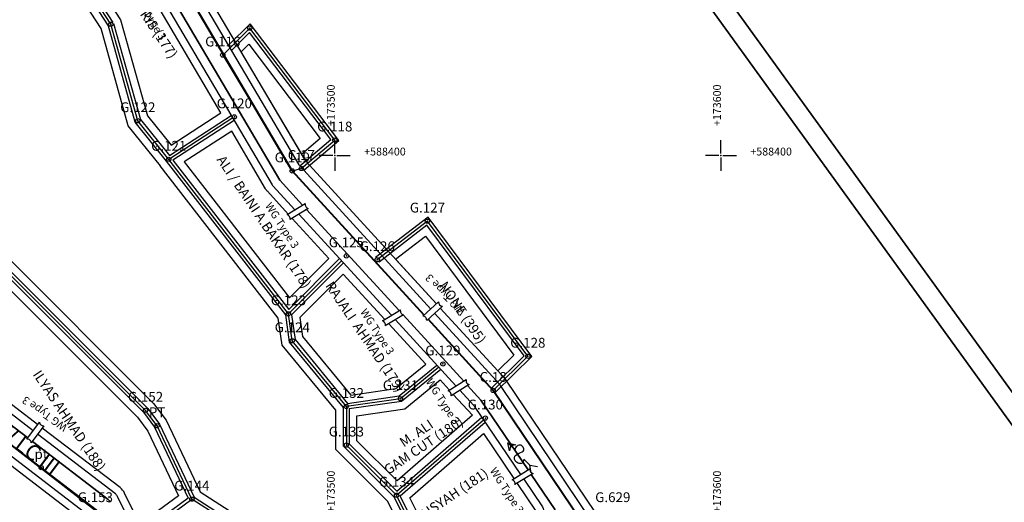
# Model space of a CAD drawing. Units: inches. Extents: x 10461 to 18608, y -4217 to 1723.
# Drawn here: x 17167 to 17228, y 191 to 221 of the extents above; entities that cross this region are included whole.
import ezdxf
from ezdxf.enums import TextEntityAlignment as Align

# ---------------------------------------------------------------- set-up
doc = ezdxf.new("R2010")
doc.units = ezdxf.units.IN
doc.header["$MEASUREMENT"] = 0
doc.linetypes.add('DASHDOT', pattern=[1, 0.5, -0.25, 0, -0.25])
for name, color, linetype in [('BANGUNAN', 5, 'Continuous'), ('BULAT1', 7, 'Continuous'), ('Double', 144, 'Continuous'), ('Grid', 7, 'Continuous'), ('JALAN', 7, 'Continuous'), ('Nama 1', 7, 'Continuous'), ('PATOK1', 7, 'Continuous'), ('tambak', 7, 'Continuous'), ('Tanggul', 7, 'Continuous')]:
    doc.layers.add(name, color=color, linetype=linetype)
doc.layers.add('Sal_existing', color=1, linetype='Continuous', lineweight=15)
doc.styles.add('L100', font='simplex.shx', dxfattribs={"height": 2.54})
doc.styles.add('L80', font='simplex.shx', dxfattribs={"height": 2.03})
doc.styles.get("Standard").update_dxf_attribs({"font": 'simplex.shx'})

msp = doc.modelspace()

# ---------------------------------------------------------------- linework, layer by layer
at = {"layer": 'BANGUNAN', "lineweight": -3}
msp.add_lwpolyline([(17197.406, 194.433), (17197.901, 194.312), (17197.582, 194.255), (17197.521, 193.937)], close=True, dxfattribs=at)
for points in [[(17197.84, 193.993), (17197.406, 194.433)], [(17198.779, 193.042), (17198.415, 193.411)], [(17198.861, 192.56), (17198.779, 193.042), (17199.26, 192.954)]]:
    msp.add_lwpolyline(points, dxfattribs=at)
msp.add_open_spline([(17198.415, 193.411), (17198.389, 193.316), (17198.339, 193.133), (17197.968, 193.127), (17197.713, 193.539), (17198.078, 193.807), (17198.52, 193.925), (17198.281, 194.36), (17197.944, 194.249), (17197.876, 194.081), (17197.84, 193.993)], degree=3, knots=[0, 0, 0, 0, 2.19934, 4.268021, 7.681409, 11.019393, 13.992759, 16.863103, 18.986773, 21.280737, 21.280737, 21.280737, 21.280737], dxfattribs=at)
at = {"layer": 'BULAT1', "color": 1, "ltscale": 10}
for centre in [(17172.737, 220.455), (17181.377, 220.215), (17179.697, 218.535), (17180.417, 214.695), (17174.417, 214.455), (17186.657, 213.255), (17176.337, 212.055), (17184.017, 211.335), (17184.579, 211.484), (17192.417, 208.215), (17187.377, 206.055), (17189.297, 205.815), (17183.777, 202.455), (17184.017, 200.775), (17198.657, 199.815), (17193.377, 199.335), (17196.501, 197.691), (17190.737, 197.175), (17174.897, 196.455), (17187.377, 196.695), (17196.017, 195.975), (17175.617, 195.495), (17187.377, 194.295), (17168.412, 192.894), (17177.777, 190.935), (17190.497, 191.175)]:
    msp.add_circle(centre, 0.132, dxfattribs=at)
for p in [(17172.737, 220.455), (17181.377, 220.215), (17179.697, 218.535), (17174.417, 214.455), (17180.417, 214.695), (17186.657, 213.255), (17176.337, 212.055), (17184.017, 211.335), (17184.579, 211.484), (17192.417, 208.215), (17187.377, 206.055), (17189.297, 205.815), (17183.777, 202.455), (17184.017, 200.775), (17198.657, 199.815), (17193.377, 199.335), (17196.501, 197.691), (17190.737, 197.175), (17174.897, 196.455), (17187.377, 196.695), (17196.017, 195.975), (17175.617, 195.495), (17187.377, 194.295), (17168.412, 192.894), (17177.777, 190.935), (17190.497, 191.175)]:
    msp.add_point(p, dxfattribs=at)
at = {"layer": 'Double', "color": 6}
for p, q in [((17183.701, 208.617), (17184.825, 209.309)), ((17185.009, 208.999), (17183.885, 208.308)), ((17192.131, 202.307), (17193.106, 203.197)), ((17189.616, 202.015), (17190.741, 202.707)), ((17193.344, 202.927), (17192.369, 202.037)), ((17190.924, 202.397), (17189.8, 201.705)), ((17193.699, 197.674), (17194.823, 198.366)), ((17195.007, 198.056), (17193.883, 197.364)), ((17167.511, 194.659), (17168.297, 195.719)), ((17168.583, 195.5), (17167.796, 194.44)), ((17197.674, 192.145), (17198.799, 192.837)), ((17198.983, 192.527), (17197.858, 191.835))]:
    msp.add_line(p, q, dxfattribs=at)
for points in [[(17175.822, 211.643), (17173.818, 214.148), (17172.129, 220.18), (17165.919, 229.733), (17161.85, 238.38), (17164.167, 240.44)], [(17194.021, 197.449), (17195.211, 196.149), (17190.528, 192.077), (17188.037, 194.568), (17188.037, 196.123), (17191.013, 196.548), (17193.205, 198.342), (17193.774, 197.72)]]:
    msp.add_lwpolyline(points, dxfattribs=at)
at = {"layer": 'Double', "color": 144}
for points in [[(17172.586, 220.357), (17166.246, 230.11), (17166.266, 230.123), (17162.437, 238.26), (17164.605, 240.187)], [(17172.888, 220.553), (17166.748, 229.999), (17170.04, 232.057)], [(17176.196, 211.943), (17174.254, 214.371), (17172.564, 220.406)], [(17172.91, 220.503), (17174.58, 214.539), (17176.376, 212.295), (17180.226, 214.786)], [(17184.729, 211.375), (17186.903, 213.228), (17181.396, 220.488), (17180.052, 219.145)], [(17184.483, 211.645), (17184.493, 211.648), (17186.411, 213.282), (17181.358, 219.942), (17180.241, 218.824)], [(17180.409, 214.476), (17176.599, 212.01), (17183.794, 202.727), (17186.953, 205.886)], [(17192.249, 187.268), (17190.349, 191.068), (17187.197, 194.22), (17187.197, 196.63), (17183.846, 200.7), (17183.606, 202.382), (17176.196, 211.944)], [(17196.627, 197.562), (17198.895, 199.797), (17192.452, 208.469), (17189.187, 205.958)], [(17196.374, 197.819), (17198.419, 199.833), (17192.382, 207.961), (17189.407, 205.672)], [(17165.664, 205.942), (17175.033, 196.573), (17175.772, 195.588), (17177.918, 191.059), (17181.263, 188.908), (17185.85, 182.487)], [(17187.197, 205.62), (17183.968, 202.391), (17184.188, 200.85), (17187.452, 196.887), (17190.662, 197.346), (17193.009, 199.267)], [(17162.606, 199.221), (17163.068, 202.144), (17165.558, 205.539), (17174.761, 196.337), (17175.462, 195.401), (17177.551, 190.992), (17174.362, 188.642)], [(17193.253, 199.001), (17190.812, 197.004), (17187.557, 196.539), (17187.557, 194.37), (17190.506, 191.421), (17195.8, 196.025)], [(17192.571, 187.429), (17190.72, 191.131), (17196.003, 195.724)]]:
    msp.add_lwpolyline(points, dxfattribs=at)
at = {"layer": 'Double', "color": 6}
for points in [[(17168.19, 195.574), (17163.129, 199.452), (17163.524, 201.954), (17165.614, 204.804), (17174.397, 196.021), (17175.049, 195.152), (17176.948, 191.144), (17174.54, 189.37), (17173.592, 191.308, 0.116009), (17173.313, 191.649), (17168.476, 195.355)], [(17197.99, 191.916), (17199.16, 190.18), (17197.86, 189.53), (17194.889, 189.073, 0.077907), (17194.606, 188.983), (17192.786, 188.073), (17191.316, 191.013), (17195.908, 195.006), (17197.789, 192.215)]]:
    msp.add_lwpolyline(points, format="xyb", dxfattribs=at)
for centre, radius, start, end in [((17185.064, 209.241), 0.248, 164.15038, 257.23679), ((17183.629, 208.365), 0.262, 347.25317, 74.18458), ((17193.367, 203.188), 0.262, 178.04601, 264.97742), ((17190.979, 202.639), 0.248, 164.15038, 257.23679), ((17189.545, 201.763), 0.262, 347.25317, 74.18458), ((17192.122, 202.059), 0.248, 354.94322, 88.02964), ((17195.062, 198.298), 0.248, 164.15038, 257.23679), ((17193.628, 197.422), 0.262, 347.25317, 74.18458), ((17168.555, 195.76), 0.262, 189.08363, 276.01503), ((17167.55, 194.414), 0.248, 5.98083, 99.06725), ((17199.037, 192.769), 0.248, 164.15038, 257.23679), ((17197.603, 191.893), 0.262, 347.25317, 74.18458)]:
    msp.add_arc(centre, radius, start, end, dxfattribs=at)
at = {"layer": 'Grid', "color": 3, "linetype": 'DASHDOT', "lineweight": 30, "ltscale": 10}
for points in [[(17186.657, 212.415), (17186.657, 213.255)], [(17210.657, 212.415), (17210.657, 213.255)], [(17186.537, 212.295), (17185.697, 212.295)], [(17186.657, 212.175), (17186.657, 211.335)], [(17186.777, 212.295), (17187.617, 212.295)], [(17210.537, 212.295), (17209.697, 212.295)], [(17210.657, 212.175), (17210.657, 211.335)], [(17210.777, 212.295), (17211.617, 212.295)]]:
    msp.add_lwpolyline(points, dxfattribs=at)
for p in [(17186.657, 212.295), (17210.657, 212.295)]:
    msp.add_point(p, dxfattribs=at)
at = {"layer": 'JALAN', "color": 5, "lineweight": -3, "ltscale": 10}
for points in [[(17116.078, 347.265), (17142.284, 319.671), (17150.201, 309.136), (17161.328, 292.814), (17171.088, 277.361), (17232.99, 191.745)], [(17232.99, 191.745), (17171.088, 277.361), (17161.328, 292.814), (17150.201, 309.136), (17142.284, 319.671), (17116.078, 347.265)]]:
    msp.add_lwpolyline(points, dxfattribs=at)
msp.add_lwpolyline([(17232.017, 191.042), (17170.115, 276.658)], close=True, dxfattribs=at)
at = {"layer": 'Sal_existing', "color": 1, "lineweight": 35, "ltscale": 10}
for p, q in [((17176.677, 221.891), (17183.241, 210.761)), ((17183.241, 210.761), (17184.662, 209.208)), ((17184.909, 208.938), (17190.657, 202.655)), ((17190.905, 202.385), (17194.669, 198.271)), ((17194.916, 198), (17195.744, 197.095)), ((17195.744, 197.095), (17198.669, 192.757)), ((17198.87, 192.458), (17200.351, 190.261))]:
    msp.add_line(p, q, dxfattribs=at)
at = {"layer": 'Sal_existing', "color": 2, "lineweight": 35, "ltscale": 10}
for p, q in [((17167.575, 194.745), (17162.451, 198.672)), ((17172.583, 190.908), (17167.861, 194.526))]:
    msp.add_line(p, q, dxfattribs=at)
at = {"layer": 'Sal_existing', "color": 1, "lineweight": 40}
for points in [[(17192.211, 202.38), (17184.017, 211.335), (17172.613, 230.672)], [(17220.23, 162.486), (17201.396, 190.428), (17196.501, 197.691), (17192.454, 202.114)]]:
    msp.add_lwpolyline(points, dxfattribs=at)
at = {"layer": 'Sal_existing', "color": 1, "lineweight": 35, "ltscale": 10}
msp.add_arc((17172.291, 190.527), 0.48, 26.06949, 52.53848, dxfattribs=at)
at = {"layer": 'tambak', "lineweight": -3, "ltscale": 10}
for points in [[(17180.318, 214.631), (17176.337, 212.055), (17174.417, 214.455), (17172.737, 220.455), (17166.497, 230.055)], [(17193.131, 199.134), (17190.737, 197.175), (17187.377, 196.695), (17184.017, 200.775), (17183.777, 202.455), (17176.337, 212.055)], [(17196.501, 197.691), (17198.657, 199.815), (17192.417, 208.215), (17189.297, 205.815)], [(17174.442, 188.478), (17177.777, 190.935), (17175.617, 195.495), (17174.897, 196.455), (17165.537, 205.815)], [(17187.075, 205.753), (17183.777, 202.455)], [(17176.817, 177.495), (17173.217, 187.575), (17171.777, 190.215), (17162.177, 197.655), (17160.257, 194.055), (17160.737, 189.975), (17159.537, 187.815)], [(17187.377, 196.695), (17187.377, 194.295), (17190.497, 191.175), (17195.901, 195.874)], [(17185.655, 182.45), (17181.137, 188.775), (17177.777, 190.935)], [(17192.41, 187.349), (17190.497, 191.175)]]:
    msp.add_lwpolyline(points, dxfattribs=at)
msp.add_lwpolyline([(17184.017, 211.335), (17184.579, 211.484), (17186.657, 213.255), (17181.377, 220.215), (17179.697, 218.535)], close=True, dxfattribs=at)
at = {"layer": 'tambak', "color": 2, "lineweight": 30, "ltscale": 10}
msp.add_lwpolyline([(17162.712, 197.262), (17171.819, 190.284, -0.116009), (17171.959, 190.114), (17173.261, 187.451), (17176.912, 177.228, -0.087284), (17176.94, 177.064), (17176.927, 174.423, -0.277051), (17176.67, 174.001), (17172.365, 171.735), (17166.149, 169.335)], format="xyb", dxfattribs=at)
at = {"layer": 'Tanggul', "color": 6}
for points in [[(17149.299, 232.654), (17152.425, 226.792), (17157.47, 219.105), (17159.143, 215.759), (17166.041, 206.245), (17175.397, 196.888), (17176.185, 195.838), (17178.293, 191.388), (17181.6, 189.262), (17186.1, 182.963, -0.131065), (17186.828, 182.685), (17189.85, 180.502), (17191.007, 182.983, -0.087414), (17191.198, 183.256), (17192.423, 184.48), (17191.665, 186.563, -0.199157), (17191.698, 187.297), (17189.955, 190.784), (17186.717, 194.022), (17186.717, 196.458), (17183.39, 200.498), (17183.148, 202.189), (17175.816, 211.65)], [(17183.767, 208.658), (17182.475, 210.07, -0.052083), (17182.356, 210.23), (17180.25, 213.801), (17177.299, 211.891), (17183.84, 203.451), (17186.289, 205.901), (17184.014, 208.387)], [(17152.343, 165.569), (17160.914, 171.345), (17153.443, 182.431), (17157.675, 186.277, 0.138931), (17158.497, 186.338), (17159.617, 186.746, 0.160838), (17160.362, 187.333), (17161.624, 189.245, 0.19334), (17161.85, 190.35), (17161.211, 193.852), (17162.571, 196.07), (17171.089, 189.543), (17172.309, 187.049), (17175.908, 176.972), (17175.896, 174.76), (17171.937, 172.676), (17165.714, 170.273), (17157.908, 166.013), (17153.913, 163.635), (17152.366, 165.541, 0.006077), (17152.343, 165.569)]]:
    msp.add_lwpolyline(points, format="xyb", dxfattribs=at)
for points in [[(17175.615, 221.66), (17169.877, 231.389), (17167.417, 229.851), (17173.345, 220.73), (17175.016, 214.762), (17176.48, 212.933), (17179.579, 214.939), (17175.798, 221.35)], [(17184.604, 212.372), (17180.843, 218.748), (17181.309, 219.213), (17185.754, 213.353), (17184.604, 212.372)], [(17192.973, 203.075), (17190.43, 205.854), (17192.287, 207.283), (17197.785, 199.882), (17196.79, 198.903), (17193.216, 202.81)], [(17189.762, 202.105), (17187.181, 204.926), (17184.477, 202.222), (17184.644, 201.052), (17187.651, 197.401), (17190.461, 197.802), (17192.313, 199.317), (17190.01, 201.834)]]:
    msp.add_lwpolyline(points, dxfattribs=at)
at = {"layer": 'Tanggul', "color": 4}
for points in [[(17192.618, 202.752), (17184.497, 211.628, -0.052083), (17184.438, 211.708), (17173.083, 230.961)], [(17176.207, 221.602), (17182.769, 210.474, 0.052083), (17182.829, 210.394), (17184.183, 208.914)], [(17221.086, 163.063), (17202.252, 191.005), (17197.353, 198.272, 0.036998), (17197.266, 198.383), (17193.216, 202.81)], [(17220.687, 162.794), (17201.854, 190.736), (17196.955, 198.004, 0.036998), (17196.911, 198.059), (17192.861, 202.486)], [(17167.904, 195.189), (17162.786, 199.11, 0.444982), (17161.279, 198.83), (17158.74, 194.689, 0.184631), (17158.605, 193.964), (17159.238, 190.491, -0.19334), (17159.166, 190.14), (17158.65, 189.359, -0.474038), (17157.911, 189.283), (17154.258, 192.922)], [(17194.438, 197.706), (17195.285, 196.779, -0.036998), (17195.329, 196.723), (17198.198, 192.467)], [(17150.693, 193.56), (17157.251, 187.027, 0.291013), (17158.333, 186.789), (17159.453, 187.197, 0.160838), (17159.961, 187.598), (17161.223, 189.51, 0.19334), (17161.377, 190.264), (17160.739, 193.766, -0.184631), (17160.802, 194.103), (17162.162, 196.321, -0.444982), (17162.863, 196.451), (17171.381, 189.924, -0.116009), (17171.52, 189.754), (17172.766, 187.208)], [(17176.057, 184.119), (17174.666, 188.014, 0.028001), (17174.645, 188.063), (17173.161, 191.097, 0.116009), (17173.021, 191.268), (17168.19, 194.97)], [(17198.4, 192.168), (17199.558, 190.449, -0.452653), (17199.375, 189.751), (17198.075, 189.101, -0.077907), (17197.933, 189.056), (17194.962, 188.599, 0.077907), (17194.82, 188.554), (17192.353, 187.32, 0.380953), (17192.116, 186.727), (17192.874, 184.644, -0.291393), (17192.762, 184.141), (17191.538, 182.916, 0.087414), (17191.442, 182.78), (17190.285, 180.299, -0.470675), (17189.569, 180.113), (17186.547, 182.296, 0.328336), (17185.323, 182.285), (17181.906, 179.721, -0.084059), (17181.763, 179.648), (17178.515, 178.614, -0.404007), (17177.917, 178.91), (17176.178, 183.78)], [(17173.161, 191.097, 0.116009), (17173.021, 191.268)]]:
    msp.add_lwpolyline(points, format="xyb", dxfattribs=at)
for points in [[(17192.973, 203.075), (17184.851, 211.952), (17173.492, 231.213)], [(17184.43, 208.643), (17190.178, 202.361)], [(17190.426, 202.09), (17194.19, 197.976)]]:
    msp.add_lwpolyline(points, dxfattribs=at)

# ---------------------------------------------------------------- texts
at = {"layer": 'Grid', "color": 3, "linetype": 'DASHDOT', "lineweight": 30, "ltscale": 10, "style": 'L80'}
for s, p in [('+173500', (17186.657, 215.415)), ('+173600', (17210.657, 215.415)), ('+173500', (17186.657, 191.415)), ('+173600', (17210.657, 191.415))]:
    msp.add_text(s, height=0.4872, rotation=90, dxfattribs=at).set_placement(p, align=Align.CENTER)
for p in [(17189.777, 212.295), (17213.777, 212.295)]:
    msp.add_text('+588400', height=0.4872, dxfattribs=at).set_placement(p, align=Align.CENTER)
at = {"layer": 'Nama 1', "ltscale": 10, "style": 'L100'}
for s, rotation, p in [('DAUD IDRIS (177)', 303.96346, (17174.817, 221.186)), ('ALI / BAINI A.BAKAR (178)', 303.96346, (17182.261, 208.171)), ('RAJALI  AHMAD (179)', 303.96346, (17188.546, 201.035)), ('NONE (395)', 303.96346, (17194.603, 202.532)), ('ILYAS AHMAD (188)', 303.96346, (17170.161, 195.818)), ('GAM CUT (180)', 33.96346, (17192.173, 194.271)), ('M. ALI', 33.96346, (17191.725, 195.039)), ('AISYAH (181)', 33.96346, (17194.056, 191.26))]:
    msp.add_text(s, height=0.6096, rotation=rotation, dxfattribs=at).set_placement(p, align=Align.MIDDLE_CENTER)
at = {"layer": 'PATOK1', "color": 3, "ltscale": 10, "style": 'L100'}
for s, p in [('G.116', (17179.697, 219.375)), ('G.122', (17174.417, 215.295)), ('G.120', (17180.417, 215.535)), ('G.118', (17186.657, 214.095)), ('G.121', (17176.337, 212.895)), ('G.119', (17184.017, 212.175)), ('C.17', (17184.579, 212.324)), ('G.127', (17192.417, 209.055)), ('G.125', (17187.377, 206.895)), ('G.126', (17189.297, 206.655)), ('G.123', (17183.777, 203.295)), ('G.124', (17184.017, 201.615)), ('G.128', (17198.657, 200.655)), ('G.129', (17193.377, 200.175)), ('G.131', (17190.737, 198.015)), ('C.18', (17196.501, 198.531)), ('G.132', (17187.377, 197.535)), ('G.152', (17174.897, 197.295)), ('G.130', (17196.017, 196.815)), ('PT', (17175.617, 196.335)), ('G.133', (17187.377, 195.135)), ('pt', (17168.412, 193.734)), ('G.134', (17190.497, 192.015)), ('G.144', (17177.777, 191.775)), ('G.153', (17171.777, 191.055)), ('G.629', (17203.937, 191.055))]:
    msp.add_text(s, height=0.6096, dxfattribs=at).set_placement(p, align=Align.MIDDLE_CENTER)
at = {"layer": 'tambak', "color": 3, "ltscale": 10, "style": 'L100'}
for rotation, p in [(302.94265, (17175.148, 220.9)), (302.94265, (17183.387, 207.951)), (133.73549, (17193.527, 203.64)), (302.94265, (17189.303, 201.349)), (302.94265, (17193.385, 197.008)), (144.7731, (17168.626, 196.234)), (302.94265, (17197.361, 191.479))]:
    msp.add_text('WG Type 3', height=0.4877, rotation=rotation, dxfattribs=at).set_placement(p, align=Align.MIDDLE_CENTER)
at = {"layer": 'tambak', "color": 151, "insert": (17164.742, 196.816), "char_height": 0.96, "width": 9.01332, "attachment_point": 1, "rotation": 323.22185}
msp.add_mtext('{\\fBook Antiqua|b1|i0|c0|p18;NEW LC III}', dxfattribs=at)

doc.saveas('drawing.dxf')
